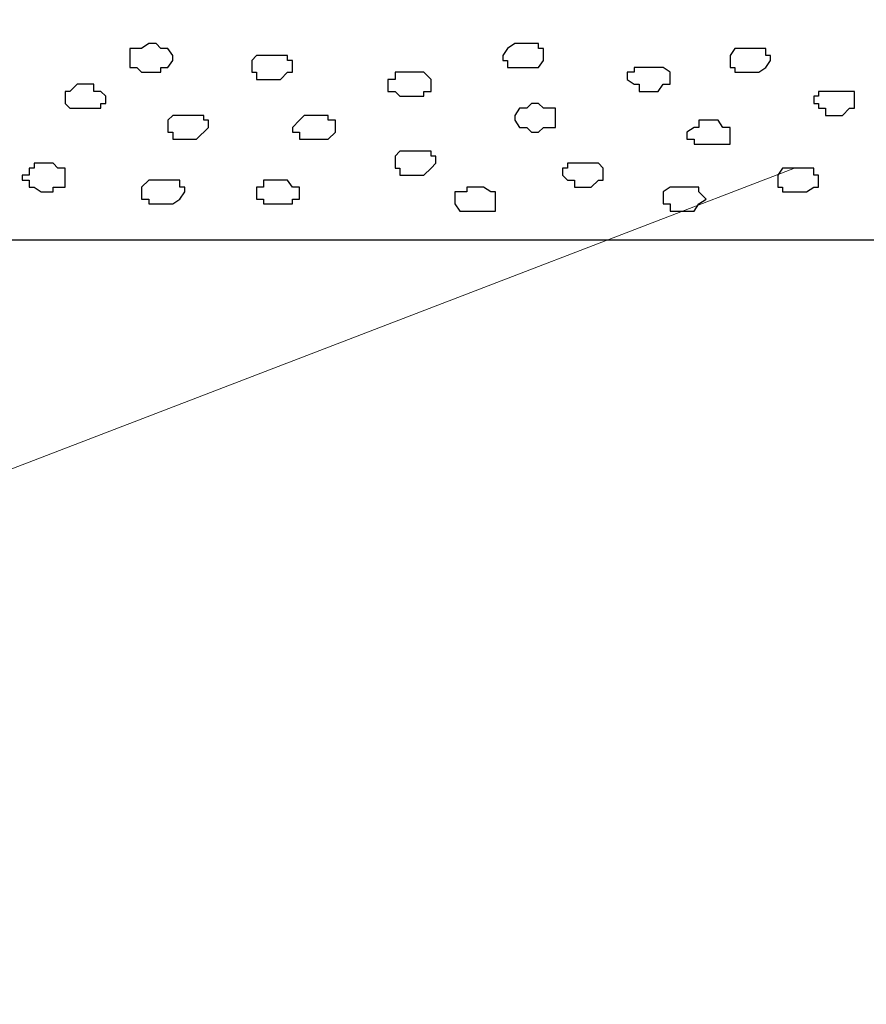
# Model space of a CAD drawing. Units: centimetres. Extents: x -8.5 to 8.6, y -9.6 to 13.4.
# Drawn here: x 3.6 to 4.4, y -2.5 to -1.6 of the extents above; entities that cross this region are included whole.
import ezdxf

# ---------------------------------------------------------------- set-up
doc = ezdxf.new("R2010")
doc.units = ezdxf.units.CM
doc.header["$MEASUREMENT"] = 0
doc.layers.add('Layer 1', color=7, linetype='Continuous')

msp = doc.modelspace()

# ---------------------------------------------------------------- linework, layer by layer
at = {"layer": 'Layer 1'}
msp.add_open_spline([(0.72136, -1.79564), (3.42874, -1.79564), (5.86034, -1.79564), (5.86034, -1.79564), (5.86034, -1.79564), (5.86034, -1.79564), (5.86034, -1.57974), (5.86034, -1.57974), (5.86034, -1.57974), (5.86034, -1.57974), (3.34975, -1.57974), (0.59029, -1.57974)], degree=3, knots=[1.1391768, 1.1391768, 1.1391768, 1.1391768, 1.25, 1.25, 1.25, 1.25, 1.5, 1.5, 1.5, 1.5, 1.6126087, 1.6126087, 1.6126087, 1.6126087], dxfattribs=at)
at = {"layer": 'Layer 1', "color": 254}
for points, knots in [([(3.73098, -1.62207), (3.73098, -1.62207), (3.73733, -1.62207), (3.73733, -1.62207), (3.73733, -1.62207), (3.73733, -1.62207), (3.74156, -1.62631), (3.74156, -1.62631), (3.74156, -1.62631), (3.74156, -1.62631), (3.74791, -1.62631), (3.74791, -1.62631), (3.74791, -1.62631), (3.74791, -1.62631), (3.75214, -1.63266), (3.75214, -1.63266), (3.75214, -1.63266), (3.75214, -1.63266), (3.75214, -1.63689), (3.75214, -1.63689), (3.75214, -1.63689), (3.75214, -1.63689), (3.74791, -1.64324), (3.74791, -1.64324), (3.74791, -1.64324), (3.74791, -1.64324), (3.74156, -1.64324), (3.74156, -1.64324), (3.74156, -1.64324), (3.74156, -1.64324), (3.74156, -1.64747), (3.74156, -1.64747), (3.74156, -1.64747), (3.74156, -1.64747), (3.72463, -1.64747), (3.72463, -1.64747), (3.72463, -1.64747), (3.72463, -1.64747), (3.72039, -1.64324), (3.72039, -1.64324), (3.72039, -1.64324), (3.72039, -1.64324), (3.71404, -1.64324), (3.71404, -1.64324), (3.71404, -1.64324), (3.71404, -1.64324), (3.71404, -1.62631), (3.71404, -1.62631), (3.71404, -1.62631), (3.71404, -1.62631), (3.72463, -1.62631), (3.72463, -1.62631), (3.72463, -1.62631), (3.72463, -1.62631), (3.73098, -1.62207), (3.73098, -1.62207)], [0, 0, 0, 0, 0.071429, 0.071429, 0.071429, 0.071429, 0.142857, 0.142857, 0.142857, 0.142857, 0.214286, 0.214286, 0.214286, 0.214286, 0.285714, 0.285714, 0.285714, 0.285714, 0.357143, 0.357143, 0.357143, 0.357143, 0.428571, 0.428571, 0.428571, 0.428571, 0.5, 0.5, 0.5, 0.5, 0.571429, 0.571429, 0.571429, 0.571429, 0.642857, 0.642857, 0.642857, 0.642857, 0.714286, 0.714286, 0.714286, 0.714286, 0.785714, 0.785714, 0.785714, 0.785714, 0.857143, 0.857143, 0.857143, 0.857143, 0.928571, 0.928571, 0.928571, 0.928571, 1, 1, 1, 1]), ([(4.06541, -1.62207), (4.06541, -1.62207), (4.07599, -1.62207), (4.07599, -1.62207), (4.07599, -1.62207), (4.07599, -1.62207), (4.07599, -1.62631), (4.07599, -1.62631), (4.07599, -1.62631), (4.07599, -1.62631), (4.08023, -1.62631), (4.08023, -1.62631), (4.08023, -1.62631), (4.08023, -1.62631), (4.08023, -1.63689), (4.08023, -1.63689), (4.08023, -1.63689), (4.08023, -1.63689), (4.07599, -1.64324), (4.07599, -1.64324), (4.07599, -1.64324), (4.07599, -1.64324), (4.04848, -1.64324), (4.04848, -1.64324), (4.04848, -1.64324), (4.04848, -1.64324), (4.04848, -1.63689), (4.04848, -1.63689), (4.04848, -1.63689), (4.04848, -1.63689), (4.04424, -1.63689), (4.04424, -1.63689), (4.04424, -1.63689), (4.04424, -1.63689), (4.04424, -1.63266), (4.04424, -1.63266), (4.04424, -1.63266), (4.04424, -1.63266), (4.04848, -1.62631), (4.04848, -1.62631), (4.04848, -1.62631), (4.04848, -1.62631), (4.05483, -1.62207), (4.05483, -1.62207), (4.05483, -1.62207), (4.05483, -1.62207), (4.06541, -1.62207), (4.06541, -1.62207)], [0, 0, 0, 0, 0.083333, 0.083333, 0.083333, 0.083333, 0.166667, 0.166667, 0.166667, 0.166667, 0.25, 0.25, 0.25, 0.25, 0.333333, 0.333333, 0.333333, 0.333333, 0.416667, 0.416667, 0.416667, 0.416667, 0.5, 0.5, 0.5, 0.5, 0.583333, 0.583333, 0.583333, 0.583333, 0.666667, 0.666667, 0.666667, 0.666667, 0.75, 0.75, 0.75, 0.75, 0.833333, 0.833333, 0.833333, 0.833333, 0.916667, 0.916667, 0.916667, 0.916667, 1, 1, 1, 1]), ([(4.26014, -1.62631), (4.26014, -1.62631), (4.27708, -1.62631), (4.27708, -1.62631), (4.27708, -1.62631), (4.27708, -1.62631), (4.27708, -1.63266), (4.27708, -1.63266), (4.27708, -1.63266), (4.27708, -1.63266), (4.28131, -1.63266), (4.28131, -1.63266), (4.28131, -1.63266), (4.28131, -1.63266), (4.28131, -1.63689), (4.28131, -1.63689), (4.28131, -1.63689), (4.28131, -1.63689), (4.27708, -1.64324), (4.27708, -1.64324), (4.27708, -1.64324), (4.27708, -1.64324), (4.27073, -1.64747), (4.27073, -1.64747), (4.27073, -1.64747), (4.27073, -1.64747), (4.24956, -1.64747), (4.24956, -1.64747), (4.24956, -1.64747), (4.24956, -1.64747), (4.24956, -1.64324), (4.24956, -1.64324), (4.24956, -1.64324), (4.24956, -1.64324), (4.24533, -1.64324), (4.24533, -1.64324), (4.24533, -1.64324), (4.24533, -1.64324), (4.24533, -1.63266), (4.24533, -1.63266), (4.24533, -1.63266), (4.24533, -1.63266), (4.24956, -1.62631), (4.24956, -1.62631), (4.24956, -1.62631), (4.24956, -1.62631), (4.26014, -1.62631), (4.26014, -1.62631)], [0, 0, 0, 0, 0.083333, 0.083333, 0.083333, 0.083333, 0.166667, 0.166667, 0.166667, 0.166667, 0.25, 0.25, 0.25, 0.25, 0.333333, 0.333333, 0.333333, 0.333333, 0.416667, 0.416667, 0.416667, 0.416667, 0.5, 0.5, 0.5, 0.5, 0.583333, 0.583333, 0.583333, 0.583333, 0.666667, 0.666667, 0.666667, 0.666667, 0.75, 0.75, 0.75, 0.75, 0.833333, 0.833333, 0.833333, 0.833333, 0.916667, 0.916667, 0.916667, 0.916667, 1, 1, 1, 1]), ([(3.83681, -1.63266), (3.83681, -1.63266), (3.85374, -1.63266), (3.85374, -1.63266), (3.85374, -1.63266), (3.85374, -1.63266), (3.85374, -1.63689), (3.85374, -1.63689), (3.85374, -1.63689), (3.85374, -1.63689), (3.85798, -1.63689), (3.85798, -1.63689), (3.85798, -1.63689), (3.85798, -1.63689), (3.85798, -1.64747), (3.85798, -1.64747), (3.85798, -1.64747), (3.85798, -1.64747), (3.85374, -1.64747), (3.85374, -1.64747), (3.85374, -1.64747), (3.85374, -1.64747), (3.84739, -1.65382), (3.84739, -1.65382), (3.84739, -1.65382), (3.84739, -1.65382), (3.82623, -1.65382), (3.82623, -1.65382), (3.82623, -1.65382), (3.82623, -1.65382), (3.82623, -1.64747), (3.82623, -1.64747), (3.82623, -1.64747), (3.82623, -1.64747), (3.82199, -1.64747), (3.82199, -1.64747), (3.82199, -1.64747), (3.82199, -1.64747), (3.82199, -1.63689), (3.82199, -1.63689), (3.82199, -1.63689), (3.82199, -1.63689), (3.82623, -1.63266), (3.82623, -1.63266), (3.82623, -1.63266), (3.82623, -1.63266), (3.83681, -1.63266), (3.83681, -1.63266)], [0, 0, 0, 0, 0.083333, 0.083333, 0.083333, 0.083333, 0.166667, 0.166667, 0.166667, 0.166667, 0.25, 0.25, 0.25, 0.25, 0.333333, 0.333333, 0.333333, 0.333333, 0.416667, 0.416667, 0.416667, 0.416667, 0.5, 0.5, 0.5, 0.5, 0.583333, 0.583333, 0.583333, 0.583333, 0.666667, 0.666667, 0.666667, 0.666667, 0.75, 0.75, 0.75, 0.75, 0.833333, 0.833333, 0.833333, 0.833333, 0.916667, 0.916667, 0.916667, 0.916667, 1, 1, 1, 1]), ([(4.17548, -1.64324), (4.17548, -1.64324), (4.18606, -1.64324), (4.18606, -1.64324), (4.18606, -1.64324), (4.18606, -1.64324), (4.19241, -1.64747), (4.19241, -1.64747), (4.19241, -1.64747), (4.19241, -1.64747), (4.19241, -1.65806), (4.19241, -1.65806), (4.19241, -1.65806), (4.19241, -1.65806), (4.18606, -1.65806), (4.18606, -1.65806), (4.18606, -1.65806), (4.18606, -1.65806), (4.18183, -1.66441), (4.18183, -1.66441), (4.18183, -1.66441), (4.18183, -1.66441), (4.16489, -1.66441), (4.16489, -1.66441), (4.16489, -1.66441), (4.16489, -1.66441), (4.16489, -1.65806), (4.16489, -1.65806), (4.16489, -1.65806), (4.16489, -1.65806), (4.16066, -1.65806), (4.16066, -1.65806), (4.16066, -1.65806), (4.16066, -1.65806), (4.15431, -1.65382), (4.15431, -1.65382), (4.15431, -1.65382), (4.15431, -1.65382), (4.15431, -1.64747), (4.15431, -1.64747), (4.15431, -1.64747), (4.15431, -1.64747), (4.16066, -1.64747), (4.16066, -1.64747), (4.16066, -1.64747), (4.16066, -1.64747), (4.16066, -1.64324), (4.16066, -1.64324), (4.16066, -1.64324), (4.16066, -1.64324), (4.17548, -1.64324), (4.17548, -1.64324)], [0, 0, 0, 0, 0.076923, 0.076923, 0.076923, 0.076923, 0.153846, 0.153846, 0.153846, 0.153846, 0.230769, 0.230769, 0.230769, 0.230769, 0.307692, 0.307692, 0.307692, 0.307692, 0.384615, 0.384615, 0.384615, 0.384615, 0.461538, 0.461538, 0.461538, 0.461538, 0.538462, 0.538462, 0.538462, 0.538462, 0.615385, 0.615385, 0.615385, 0.615385, 0.692308, 0.692308, 0.692308, 0.692308, 0.769231, 0.769231, 0.769231, 0.769231, 0.846154, 0.846154, 0.846154, 0.846154, 0.923077, 0.923077, 0.923077, 0.923077, 1, 1, 1, 1]), ([(3.96381, -1.64747), (3.96381, -1.64747), (3.97439, -1.64747), (3.97439, -1.64747), (3.97439, -1.64747), (3.97439, -1.64747), (3.98074, -1.65382), (3.98074, -1.65382), (3.98074, -1.65382), (3.98074, -1.65382), (3.98074, -1.66441), (3.98074, -1.66441), (3.98074, -1.66441), (3.98074, -1.66441), (3.97439, -1.66441), (3.97439, -1.66441), (3.97439, -1.66441), (3.97439, -1.66441), (3.97439, -1.66864), (3.97439, -1.66864), (3.97439, -1.66864), (3.97439, -1.66864), (3.95323, -1.66864), (3.95323, -1.66864), (3.95323, -1.66864), (3.95323, -1.66864), (3.94899, -1.66441), (3.94899, -1.66441), (3.94899, -1.66441), (3.94899, -1.66441), (3.94264, -1.66441), (3.94264, -1.66441), (3.94264, -1.66441), (3.94264, -1.66441), (3.94264, -1.65382), (3.94264, -1.65382), (3.94264, -1.65382), (3.94264, -1.65382), (3.94899, -1.65382), (3.94899, -1.65382), (3.94899, -1.65382), (3.94899, -1.65382), (3.94899, -1.64747), (3.94899, -1.64747), (3.94899, -1.64747), (3.94899, -1.64747), (3.96381, -1.64747), (3.96381, -1.64747)], [0, 0, 0, 0, 0.083333, 0.083333, 0.083333, 0.083333, 0.166667, 0.166667, 0.166667, 0.166667, 0.25, 0.25, 0.25, 0.25, 0.333333, 0.333333, 0.333333, 0.333333, 0.416667, 0.416667, 0.416667, 0.416667, 0.5, 0.5, 0.5, 0.5, 0.583333, 0.583333, 0.583333, 0.583333, 0.666667, 0.666667, 0.666667, 0.666667, 0.75, 0.75, 0.75, 0.75, 0.833333, 0.833333, 0.833333, 0.833333, 0.916667, 0.916667, 0.916667, 0.916667, 1, 1, 1, 1]), ([(3.67171, -1.65806), (3.67171, -1.65806), (3.68229, -1.65806), (3.68229, -1.65806), (3.68229, -1.65806), (3.68229, -1.65806), (3.68229, -1.66441), (3.68229, -1.66441), (3.68229, -1.66441), (3.68229, -1.66441), (3.68864, -1.66441), (3.68864, -1.66441), (3.68864, -1.66441), (3.68864, -1.66441), (3.69288, -1.66864), (3.69288, -1.66864), (3.69288, -1.66864), (3.69288, -1.66864), (3.69288, -1.67499), (3.69288, -1.67499), (3.69288, -1.67499), (3.69288, -1.67499), (3.68864, -1.67499), (3.68864, -1.67499), (3.68864, -1.67499), (3.68864, -1.67499), (3.68864, -1.67922), (3.68864, -1.67922), (3.68864, -1.67922), (3.68864, -1.67922), (3.66113, -1.67922), (3.66113, -1.67922), (3.66113, -1.67922), (3.66113, -1.67922), (3.65689, -1.67499), (3.65689, -1.67499), (3.65689, -1.67499), (3.65689, -1.67499), (3.65689, -1.66441), (3.65689, -1.66441), (3.65689, -1.66441), (3.65689, -1.66441), (3.66113, -1.66441), (3.66113, -1.66441), (3.66113, -1.66441), (3.66113, -1.66441), (3.66748, -1.65806), (3.66748, -1.65806), (3.66748, -1.65806), (3.66748, -1.65806), (3.67171, -1.65806), (3.67171, -1.65806)], [0, 0, 0, 0, 0.076923, 0.076923, 0.076923, 0.076923, 0.153846, 0.153846, 0.153846, 0.153846, 0.230769, 0.230769, 0.230769, 0.230769, 0.307692, 0.307692, 0.307692, 0.307692, 0.384615, 0.384615, 0.384615, 0.384615, 0.461538, 0.461538, 0.461538, 0.461538, 0.538462, 0.538462, 0.538462, 0.538462, 0.615385, 0.615385, 0.615385, 0.615385, 0.692308, 0.692308, 0.692308, 0.692308, 0.769231, 0.769231, 0.769231, 0.769231, 0.846154, 0.846154, 0.846154, 0.846154, 0.923077, 0.923077, 0.923077, 0.923077, 1, 1, 1, 1]), ([(4.34058, -1.66441), (4.34058, -1.66441), (4.35539, -1.66441), (4.35539, -1.66441), (4.35539, -1.66441), (4.35539, -1.66441), (4.35539, -1.67922), (4.35539, -1.67922), (4.35539, -1.67922), (4.35539, -1.67922), (4.35116, -1.67922), (4.35116, -1.67922), (4.35116, -1.67922), (4.35116, -1.67922), (4.34481, -1.68557), (4.34481, -1.68557), (4.34481, -1.68557), (4.34481, -1.68557), (4.32999, -1.68557), (4.32999, -1.68557), (4.32999, -1.68557), (4.32999, -1.68557), (4.32999, -1.67922), (4.32999, -1.67922), (4.32999, -1.67922), (4.32999, -1.67922), (4.32364, -1.67922), (4.32364, -1.67922), (4.32364, -1.67922), (4.32364, -1.67922), (4.32364, -1.67499), (4.32364, -1.67499), (4.32364, -1.67499), (4.32364, -1.67499), (4.31941, -1.67499), (4.31941, -1.67499), (4.31941, -1.67499), (4.31941, -1.67499), (4.31941, -1.66864), (4.31941, -1.66864), (4.31941, -1.66864), (4.31941, -1.66864), (4.32364, -1.66864), (4.32364, -1.66864), (4.32364, -1.66864), (4.32364, -1.66864), (4.32364, -1.66441), (4.32364, -1.66441), (4.32364, -1.66441), (4.32364, -1.66441), (4.34058, -1.66441), (4.34058, -1.66441)], [0, 0, 0, 0, 0.076923, 0.076923, 0.076923, 0.076923, 0.153846, 0.153846, 0.153846, 0.153846, 0.230769, 0.230769, 0.230769, 0.230769, 0.307692, 0.307692, 0.307692, 0.307692, 0.384615, 0.384615, 0.384615, 0.384615, 0.461538, 0.461538, 0.461538, 0.461538, 0.538462, 0.538462, 0.538462, 0.538462, 0.615385, 0.615385, 0.615385, 0.615385, 0.692308, 0.692308, 0.692308, 0.692308, 0.769231, 0.769231, 0.769231, 0.769231, 0.846154, 0.846154, 0.846154, 0.846154, 0.923077, 0.923077, 0.923077, 0.923077, 1, 1, 1, 1]), ([(4.07599, -1.67499), (4.07599, -1.67499), (4.08023, -1.67922), (4.08023, -1.67922), (4.08023, -1.67922), (4.08023, -1.67922), (4.09081, -1.67922), (4.09081, -1.67922), (4.09081, -1.67922), (4.09081, -1.67922), (4.09081, -1.69616), (4.09081, -1.69616), (4.09081, -1.69616), (4.09081, -1.69616), (4.08023, -1.69616), (4.08023, -1.69616), (4.08023, -1.69616), (4.08023, -1.69616), (4.07599, -1.70039), (4.07599, -1.70039), (4.07599, -1.70039), (4.07599, -1.70039), (4.06964, -1.70039), (4.06964, -1.70039), (4.06964, -1.70039), (4.06964, -1.70039), (4.06541, -1.69616), (4.06541, -1.69616), (4.06541, -1.69616), (4.06541, -1.69616), (4.05906, -1.69616), (4.05906, -1.69616), (4.05906, -1.69616), (4.05906, -1.69616), (4.05483, -1.68981), (4.05483, -1.68981), (4.05483, -1.68981), (4.05483, -1.68981), (4.05483, -1.68557), (4.05483, -1.68557), (4.05483, -1.68557), (4.05483, -1.68557), (4.05906, -1.67922), (4.05906, -1.67922), (4.05906, -1.67922), (4.05906, -1.67922), (4.06541, -1.67922), (4.06541, -1.67922), (4.06541, -1.67922), (4.06541, -1.67922), (4.06964, -1.67499), (4.06964, -1.67499), (4.06964, -1.67499), (4.06964, -1.67499), (4.07599, -1.67499), (4.07599, -1.67499)], [0, 0, 0, 0, 0.071429, 0.071429, 0.071429, 0.071429, 0.142857, 0.142857, 0.142857, 0.142857, 0.214286, 0.214286, 0.214286, 0.214286, 0.285714, 0.285714, 0.285714, 0.285714, 0.357143, 0.357143, 0.357143, 0.357143, 0.428571, 0.428571, 0.428571, 0.428571, 0.5, 0.5, 0.5, 0.5, 0.571429, 0.571429, 0.571429, 0.571429, 0.642857, 0.642857, 0.642857, 0.642857, 0.714286, 0.714286, 0.714286, 0.714286, 0.785714, 0.785714, 0.785714, 0.785714, 0.857143, 0.857143, 0.857143, 0.857143, 0.928571, 0.928571, 0.928571, 0.928571, 1, 1, 1, 1]), ([(3.76273, -1.68557), (3.76273, -1.68557), (3.77966, -1.68557), (3.77966, -1.68557), (3.77966, -1.68557), (3.77966, -1.68557), (3.77966, -1.68981), (3.77966, -1.68981), (3.77966, -1.68981), (3.77966, -1.68981), (3.78389, -1.68981), (3.78389, -1.68981), (3.78389, -1.68981), (3.78389, -1.68981), (3.78389, -1.69616), (3.78389, -1.69616), (3.78389, -1.69616), (3.78389, -1.69616), (3.77331, -1.70674), (3.77331, -1.70674), (3.77331, -1.70674), (3.77331, -1.70674), (3.75214, -1.70674), (3.75214, -1.70674), (3.75214, -1.70674), (3.75214, -1.70674), (3.75214, -1.70039), (3.75214, -1.70039), (3.75214, -1.70039), (3.75214, -1.70039), (3.74791, -1.70039), (3.74791, -1.70039), (3.74791, -1.70039), (3.74791, -1.70039), (3.74791, -1.68981), (3.74791, -1.68981), (3.74791, -1.68981), (3.74791, -1.68981), (3.75214, -1.68557), (3.75214, -1.68557), (3.75214, -1.68557), (3.75214, -1.68557), (3.76273, -1.68557), (3.76273, -1.68557)], [0, 0, 0, 0, 0.090909, 0.090909, 0.090909, 0.090909, 0.181818, 0.181818, 0.181818, 0.181818, 0.272727, 0.272727, 0.272727, 0.272727, 0.363636, 0.363636, 0.363636, 0.363636, 0.454545, 0.454545, 0.454545, 0.454545, 0.545455, 0.545455, 0.545455, 0.545455, 0.636364, 0.636364, 0.636364, 0.636364, 0.727273, 0.727273, 0.727273, 0.727273, 0.818182, 0.818182, 0.818182, 0.818182, 0.909091, 0.909091, 0.909091, 0.909091, 1, 1, 1, 1]), ([(3.87914, -1.68557), (3.87914, -1.68557), (3.88973, -1.68557), (3.88973, -1.68557), (3.88973, -1.68557), (3.88973, -1.68557), (3.88973, -1.68981), (3.88973, -1.68981), (3.88973, -1.68981), (3.88973, -1.68981), (3.89608, -1.68981), (3.89608, -1.68981), (3.89608, -1.68981), (3.89608, -1.68981), (3.89608, -1.70039), (3.89608, -1.70039), (3.89608, -1.70039), (3.89608, -1.70039), (3.88973, -1.70674), (3.88973, -1.70674), (3.88973, -1.70674), (3.88973, -1.70674), (3.86433, -1.70674), (3.86433, -1.70674), (3.86433, -1.70674), (3.86433, -1.70674), (3.86433, -1.70039), (3.86433, -1.70039), (3.86433, -1.70039), (3.86433, -1.70039), (3.85798, -1.70039), (3.85798, -1.70039), (3.85798, -1.70039), (3.85798, -1.70039), (3.85798, -1.69616), (3.85798, -1.69616), (3.85798, -1.69616), (3.85798, -1.69616), (3.86433, -1.68981), (3.86433, -1.68981), (3.86433, -1.68981), (3.86433, -1.68981), (3.86856, -1.68557), (3.86856, -1.68557), (3.86856, -1.68557), (3.86856, -1.68557), (3.87914, -1.68557), (3.87914, -1.68557)], [0, 0, 0, 0, 0.083333, 0.083333, 0.083333, 0.083333, 0.166667, 0.166667, 0.166667, 0.166667, 0.25, 0.25, 0.25, 0.25, 0.333333, 0.333333, 0.333333, 0.333333, 0.416667, 0.416667, 0.416667, 0.416667, 0.5, 0.5, 0.5, 0.5, 0.583333, 0.583333, 0.583333, 0.583333, 0.666667, 0.666667, 0.666667, 0.666667, 0.75, 0.75, 0.75, 0.75, 0.833333, 0.833333, 0.833333, 0.833333, 0.916667, 0.916667, 0.916667, 0.916667, 1, 1, 1, 1]), ([(4.22839, -1.68981), (4.22839, -1.68981), (4.23474, -1.68981), (4.23474, -1.68981), (4.23474, -1.68981), (4.23474, -1.68981), (4.23898, -1.69616), (4.23898, -1.69616), (4.23898, -1.69616), (4.23898, -1.69616), (4.24533, -1.69616), (4.24533, -1.69616), (4.24533, -1.69616), (4.24533, -1.69616), (4.24533, -1.71097), (4.24533, -1.71097), (4.24533, -1.71097), (4.24533, -1.71097), (4.21358, -1.71097), (4.21358, -1.71097), (4.21358, -1.71097), (4.21358, -1.71097), (4.21358, -1.70674), (4.21358, -1.70674), (4.21358, -1.70674), (4.21358, -1.70674), (4.20723, -1.70674), (4.20723, -1.70674), (4.20723, -1.70674), (4.20723, -1.70674), (4.20723, -1.70039), (4.20723, -1.70039), (4.20723, -1.70039), (4.20723, -1.70039), (4.21358, -1.69616), (4.21358, -1.69616), (4.21358, -1.69616), (4.21358, -1.69616), (4.21781, -1.69616), (4.21781, -1.69616), (4.21781, -1.69616), (4.21781, -1.69616), (4.21781, -1.68981), (4.21781, -1.68981), (4.21781, -1.68981), (4.21781, -1.68981), (4.22839, -1.68981), (4.22839, -1.68981)], [0, 0, 0, 0, 0.083333, 0.083333, 0.083333, 0.083333, 0.166667, 0.166667, 0.166667, 0.166667, 0.25, 0.25, 0.25, 0.25, 0.333333, 0.333333, 0.333333, 0.333333, 0.416667, 0.416667, 0.416667, 0.416667, 0.5, 0.5, 0.5, 0.5, 0.583333, 0.583333, 0.583333, 0.583333, 0.666667, 0.666667, 0.666667, 0.666667, 0.75, 0.75, 0.75, 0.75, 0.833333, 0.833333, 0.833333, 0.833333, 0.916667, 0.916667, 0.916667, 0.916667, 1, 1, 1, 1]), ([(3.96381, -1.71732), (3.96381, -1.71732), (3.98074, -1.71732), (3.98074, -1.71732), (3.98074, -1.71732), (3.98074, -1.71732), (3.98074, -1.72156), (3.98074, -1.72156), (3.98074, -1.72156), (3.98074, -1.72156), (3.98498, -1.72156), (3.98498, -1.72156), (3.98498, -1.72156), (3.98498, -1.72156), (3.98498, -1.72791), (3.98498, -1.72791), (3.98498, -1.72791), (3.98498, -1.72791), (3.98074, -1.73214), (3.98074, -1.73214), (3.98074, -1.73214), (3.98074, -1.73214), (3.97439, -1.73849), (3.97439, -1.73849), (3.97439, -1.73849), (3.97439, -1.73849), (3.95323, -1.73849), (3.95323, -1.73849), (3.95323, -1.73849), (3.95323, -1.73849), (3.95323, -1.73214), (3.95323, -1.73214), (3.95323, -1.73214), (3.95323, -1.73214), (3.94899, -1.73214), (3.94899, -1.73214), (3.94899, -1.73214), (3.94899, -1.73214), (3.94899, -1.72156), (3.94899, -1.72156), (3.94899, -1.72156), (3.94899, -1.72156), (3.95323, -1.71732), (3.95323, -1.71732), (3.95323, -1.71732), (3.95323, -1.71732), (3.96381, -1.71732), (3.96381, -1.71732)], [0, 0, 0, 0, 0.083333, 0.083333, 0.083333, 0.083333, 0.166667, 0.166667, 0.166667, 0.166667, 0.25, 0.25, 0.25, 0.25, 0.333333, 0.333333, 0.333333, 0.333333, 0.416667, 0.416667, 0.416667, 0.416667, 0.5, 0.5, 0.5, 0.5, 0.583333, 0.583333, 0.583333, 0.583333, 0.666667, 0.666667, 0.666667, 0.666667, 0.75, 0.75, 0.75, 0.75, 0.833333, 0.833333, 0.833333, 0.833333, 0.916667, 0.916667, 0.916667, 0.916667, 1, 1, 1, 1]), ([(3.63996, -1.72791), (3.63996, -1.72791), (3.64631, -1.72791), (3.64631, -1.72791), (3.64631, -1.72791), (3.64631, -1.72791), (3.65054, -1.73214), (3.65054, -1.73214), (3.65054, -1.73214), (3.65054, -1.73214), (3.65689, -1.73214), (3.65689, -1.73214), (3.65689, -1.73214), (3.65689, -1.73214), (3.65689, -1.74907), (3.65689, -1.74907), (3.65689, -1.74907), (3.65689, -1.74907), (3.64631, -1.74907), (3.64631, -1.74907), (3.64631, -1.74907), (3.64631, -1.74907), (3.64631, -1.75331), (3.64631, -1.75331), (3.64631, -1.75331), (3.64631, -1.75331), (3.63573, -1.75331), (3.63573, -1.75331), (3.63573, -1.75331), (3.63573, -1.75331), (3.62938, -1.74907), (3.62938, -1.74907), (3.62938, -1.74907), (3.62938, -1.74907), (3.62514, -1.74907), (3.62514, -1.74907), (3.62514, -1.74907), (3.62514, -1.74907), (3.62514, -1.74272), (3.62514, -1.74272), (3.62514, -1.74272), (3.62514, -1.74272), (3.61879, -1.74272), (3.61879, -1.74272), (3.61879, -1.74272), (3.61879, -1.74272), (3.61879, -1.73849), (3.61879, -1.73849), (3.61879, -1.73849), (3.61879, -1.73849), (3.62514, -1.73849), (3.62514, -1.73849), (3.62514, -1.73849), (3.62514, -1.73849), (3.62514, -1.73214), (3.62514, -1.73214), (3.62514, -1.73214), (3.62514, -1.73214), (3.62938, -1.73214), (3.62938, -1.73214), (3.62938, -1.73214), (3.62938, -1.73214), (3.62938, -1.72791), (3.62938, -1.72791), (3.62938, -1.72791), (3.62938, -1.72791), (3.63996, -1.72791), (3.63996, -1.72791)], [0, 0, 0, 0, 0.058824, 0.058824, 0.058824, 0.058824, 0.117647, 0.117647, 0.117647, 0.117647, 0.176471, 0.176471, 0.176471, 0.176471, 0.235294, 0.235294, 0.235294, 0.235294, 0.294118, 0.294118, 0.294118, 0.294118, 0.352941, 0.352941, 0.352941, 0.352941, 0.411765, 0.411765, 0.411765, 0.411765, 0.470588, 0.470588, 0.470588, 0.470588, 0.529412, 0.529412, 0.529412, 0.529412, 0.588235, 0.588235, 0.588235, 0.588235, 0.647059, 0.647059, 0.647059, 0.647059, 0.705882, 0.705882, 0.705882, 0.705882, 0.764706, 0.764706, 0.764706, 0.764706, 0.823529, 0.823529, 0.823529, 0.823529, 0.882353, 0.882353, 0.882353, 0.882353, 0.941176, 0.941176, 0.941176, 0.941176, 1, 1, 1, 1]), ([(4.11833, -1.72791), (4.11833, -1.72791), (4.12891, -1.72791), (4.12891, -1.72791), (4.12891, -1.72791), (4.12891, -1.72791), (4.13314, -1.73214), (4.13314, -1.73214), (4.13314, -1.73214), (4.13314, -1.73214), (4.13314, -1.74272), (4.13314, -1.74272), (4.13314, -1.74272), (4.13314, -1.74272), (4.12891, -1.74272), (4.12891, -1.74272), (4.12891, -1.74272), (4.12891, -1.74272), (4.12256, -1.74907), (4.12256, -1.74907), (4.12256, -1.74907), (4.12256, -1.74907), (4.10774, -1.74907), (4.10774, -1.74907), (4.10774, -1.74907), (4.10774, -1.74907), (4.10774, -1.74272), (4.10774, -1.74272), (4.10774, -1.74272), (4.10774, -1.74272), (4.10139, -1.74272), (4.10139, -1.74272), (4.10139, -1.74272), (4.10139, -1.74272), (4.09716, -1.73849), (4.09716, -1.73849), (4.09716, -1.73849), (4.09716, -1.73849), (4.09716, -1.73214), (4.09716, -1.73214), (4.09716, -1.73214), (4.09716, -1.73214), (4.10139, -1.73214), (4.10139, -1.73214), (4.10139, -1.73214), (4.10139, -1.73214), (4.10139, -1.72791), (4.10139, -1.72791), (4.10139, -1.72791), (4.10139, -1.72791), (4.11833, -1.72791), (4.11833, -1.72791)], [0, 0, 0, 0, 0.076923, 0.076923, 0.076923, 0.076923, 0.153846, 0.153846, 0.153846, 0.153846, 0.230769, 0.230769, 0.230769, 0.230769, 0.307692, 0.307692, 0.307692, 0.307692, 0.384615, 0.384615, 0.384615, 0.384615, 0.461538, 0.461538, 0.461538, 0.461538, 0.538462, 0.538462, 0.538462, 0.538462, 0.615385, 0.615385, 0.615385, 0.615385, 0.692308, 0.692308, 0.692308, 0.692308, 0.769231, 0.769231, 0.769231, 0.769231, 0.846154, 0.846154, 0.846154, 0.846154, 0.923077, 0.923077, 0.923077, 0.923077, 1, 1, 1, 1]), ([(4.30248, -1.73214), (4.30248, -1.73214), (4.31941, -1.73214), (4.31941, -1.73214), (4.31941, -1.73214), (4.31941, -1.73214), (4.31941, -1.73849), (4.31941, -1.73849), (4.31941, -1.73849), (4.31941, -1.73849), (4.32364, -1.73849), (4.32364, -1.73849), (4.32364, -1.73849), (4.32364, -1.73849), (4.32364, -1.74907), (4.32364, -1.74907), (4.32364, -1.74907), (4.32364, -1.74907), (4.31941, -1.74907), (4.31941, -1.74907), (4.31941, -1.74907), (4.31941, -1.74907), (4.31306, -1.75331), (4.31306, -1.75331), (4.31306, -1.75331), (4.31306, -1.75331), (4.29189, -1.75331), (4.29189, -1.75331), (4.29189, -1.75331), (4.29189, -1.75331), (4.29189, -1.74907), (4.29189, -1.74907), (4.29189, -1.74907), (4.29189, -1.74907), (4.28766, -1.74907), (4.28766, -1.74907), (4.28766, -1.74907), (4.28766, -1.74907), (4.28766, -1.73849), (4.28766, -1.73849), (4.28766, -1.73849), (4.28766, -1.73849), (4.29189, -1.73214), (4.29189, -1.73214), (4.29189, -1.73214), (4.29189, -1.73214), (4.30248, -1.73214), (4.30248, -1.73214)], [0, 0, 0, 0, 0.083333, 0.083333, 0.083333, 0.083333, 0.166667, 0.166667, 0.166667, 0.166667, 0.25, 0.25, 0.25, 0.25, 0.333333, 0.333333, 0.333333, 0.333333, 0.416667, 0.416667, 0.416667, 0.416667, 0.5, 0.5, 0.5, 0.5, 0.583333, 0.583333, 0.583333, 0.583333, 0.666667, 0.666667, 0.666667, 0.666667, 0.75, 0.75, 0.75, 0.75, 0.833333, 0.833333, 0.833333, 0.833333, 0.916667, 0.916667, 0.916667, 0.916667, 1, 1, 1, 1]), ([(3.74156, -1.74272), (3.74156, -1.74272), (3.75849, -1.74272), (3.75849, -1.74272), (3.75849, -1.74272), (3.75849, -1.74272), (3.75849, -1.74907), (3.75849, -1.74907), (3.75849, -1.74907), (3.75849, -1.74907), (3.76273, -1.74907), (3.76273, -1.74907), (3.76273, -1.74907), (3.76273, -1.74907), (3.76273, -1.75331), (3.76273, -1.75331), (3.76273, -1.75331), (3.76273, -1.75331), (3.75849, -1.75966), (3.75849, -1.75966), (3.75849, -1.75966), (3.75849, -1.75966), (3.75214, -1.76389), (3.75214, -1.76389), (3.75214, -1.76389), (3.75214, -1.76389), (3.73098, -1.76389), (3.73098, -1.76389), (3.73098, -1.76389), (3.73098, -1.76389), (3.73098, -1.75966), (3.73098, -1.75966), (3.73098, -1.75966), (3.73098, -1.75966), (3.72463, -1.75966), (3.72463, -1.75966), (3.72463, -1.75966), (3.72463, -1.75966), (3.72463, -1.74907), (3.72463, -1.74907), (3.72463, -1.74907), (3.72463, -1.74907), (3.73098, -1.74272), (3.73098, -1.74272), (3.73098, -1.74272), (3.73098, -1.74272), (3.74156, -1.74272), (3.74156, -1.74272)], [0, 0, 0, 0, 0.083333, 0.083333, 0.083333, 0.083333, 0.166667, 0.166667, 0.166667, 0.166667, 0.25, 0.25, 0.25, 0.25, 0.333333, 0.333333, 0.333333, 0.333333, 0.416667, 0.416667, 0.416667, 0.416667, 0.5, 0.5, 0.5, 0.5, 0.583333, 0.583333, 0.583333, 0.583333, 0.666667, 0.666667, 0.666667, 0.666667, 0.75, 0.75, 0.75, 0.75, 0.833333, 0.833333, 0.833333, 0.833333, 0.916667, 0.916667, 0.916667, 0.916667, 1, 1, 1, 1]), ([(3.84316, -1.74272), (3.84316, -1.74272), (3.85374, -1.74272), (3.85374, -1.74272), (3.85374, -1.74272), (3.85374, -1.74272), (3.85798, -1.74907), (3.85798, -1.74907), (3.85798, -1.74907), (3.85798, -1.74907), (3.86433, -1.74907), (3.86433, -1.74907), (3.86433, -1.74907), (3.86433, -1.74907), (3.86433, -1.75966), (3.86433, -1.75966), (3.86433, -1.75966), (3.86433, -1.75966), (3.85798, -1.75966), (3.85798, -1.75966), (3.85798, -1.75966), (3.85798, -1.75966), (3.85798, -1.76389), (3.85798, -1.76389), (3.85798, -1.76389), (3.85798, -1.76389), (3.83258, -1.76389), (3.83258, -1.76389), (3.83258, -1.76389), (3.83258, -1.76389), (3.83258, -1.75966), (3.83258, -1.75966), (3.83258, -1.75966), (3.83258, -1.75966), (3.82623, -1.75966), (3.82623, -1.75966), (3.82623, -1.75966), (3.82623, -1.75966), (3.82623, -1.74907), (3.82623, -1.74907), (3.82623, -1.74907), (3.82623, -1.74907), (3.83258, -1.74907), (3.83258, -1.74907), (3.83258, -1.74907), (3.83258, -1.74907), (3.83258, -1.74272), (3.83258, -1.74272), (3.83258, -1.74272), (3.83258, -1.74272), (3.84316, -1.74272), (3.84316, -1.74272)], [0, 0, 0, 0, 0.076923, 0.076923, 0.076923, 0.076923, 0.153846, 0.153846, 0.153846, 0.153846, 0.230769, 0.230769, 0.230769, 0.230769, 0.307692, 0.307692, 0.307692, 0.307692, 0.384615, 0.384615, 0.384615, 0.384615, 0.461538, 0.461538, 0.461538, 0.461538, 0.538462, 0.538462, 0.538462, 0.538462, 0.615385, 0.615385, 0.615385, 0.615385, 0.692308, 0.692308, 0.692308, 0.692308, 0.769231, 0.769231, 0.769231, 0.769231, 0.846154, 0.846154, 0.846154, 0.846154, 0.923077, 0.923077, 0.923077, 0.923077, 1, 1, 1, 1]), ([(4.02308, -1.74907), (4.02308, -1.74907), (4.02731, -1.74907), (4.02731, -1.74907), (4.02731, -1.74907), (4.02731, -1.74907), (4.03366, -1.75331), (4.03366, -1.75331), (4.03366, -1.75331), (4.03366, -1.75331), (4.03789, -1.75331), (4.03789, -1.75331), (4.03789, -1.75331), (4.03789, -1.75331), (4.03789, -1.77024), (4.03789, -1.77024), (4.03789, -1.77024), (4.03789, -1.77024), (4.00614, -1.77024), (4.00614, -1.77024), (4.00614, -1.77024), (4.00614, -1.77024), (4.00191, -1.76389), (4.00191, -1.76389), (4.00191, -1.76389), (4.00191, -1.76389), (4.00191, -1.75331), (4.00191, -1.75331), (4.00191, -1.75331), (4.00191, -1.75331), (4.01249, -1.75331), (4.01249, -1.75331), (4.01249, -1.75331), (4.01249, -1.75331), (4.01249, -1.74907), (4.01249, -1.74907), (4.01249, -1.74907), (4.01249, -1.74907), (4.02308, -1.74907), (4.02308, -1.74907)], [0, 0, 0, 0, 0.1, 0.1, 0.1, 0.1, 0.2, 0.2, 0.2, 0.2, 0.3, 0.3, 0.3, 0.3, 0.4, 0.4, 0.4, 0.4, 0.5, 0.5, 0.5, 0.5, 0.6, 0.6, 0.6, 0.6, 0.7, 0.7, 0.7, 0.7, 0.8, 0.8, 0.8, 0.8, 0.9, 0.9, 0.9, 0.9, 1, 1, 1, 1]), ([(4.20299, -1.74907), (4.20299, -1.74907), (4.21781, -1.74907), (4.21781, -1.74907), (4.21781, -1.74907), (4.21781, -1.74907), (4.21781, -1.75331), (4.21781, -1.75331), (4.21781, -1.75331), (4.21781, -1.75331), (4.22416, -1.75966), (4.22416, -1.75966), (4.22416, -1.75966), (4.22416, -1.75966), (4.21781, -1.76389), (4.21781, -1.76389), (4.21781, -1.76389), (4.21781, -1.76389), (4.21358, -1.77024), (4.21358, -1.77024), (4.21358, -1.77024), (4.21358, -1.77024), (4.19241, -1.77024), (4.19241, -1.77024), (4.19241, -1.77024), (4.19241, -1.77024), (4.19241, -1.76389), (4.19241, -1.76389), (4.19241, -1.76389), (4.19241, -1.76389), (4.18606, -1.76389), (4.18606, -1.76389), (4.18606, -1.76389), (4.18606, -1.76389), (4.18606, -1.75331), (4.18606, -1.75331), (4.18606, -1.75331), (4.18606, -1.75331), (4.19241, -1.74907), (4.19241, -1.74907), (4.19241, -1.74907), (4.19241, -1.74907), (4.20299, -1.74907), (4.20299, -1.74907)], [0, 0, 0, 0, 0.090909, 0.090909, 0.090909, 0.090909, 0.181818, 0.181818, 0.181818, 0.181818, 0.272727, 0.272727, 0.272727, 0.272727, 0.363636, 0.363636, 0.363636, 0.363636, 0.454545, 0.454545, 0.454545, 0.454545, 0.545455, 0.545455, 0.545455, 0.545455, 0.636364, 0.636364, 0.636364, 0.636364, 0.727273, 0.727273, 0.727273, 0.727273, 0.818182, 0.818182, 0.818182, 0.818182, 0.909091, 0.909091, 0.909091, 0.909091, 1, 1, 1, 1])]:
    msp.add_open_spline(points, degree=3, knots=knots, dxfattribs=at)
at = {"layer": 'Layer 1', "lineweight": 9}
msp.add_open_spline([(4.30248, -1.73214), (4.30248, -1.73214), (0.10724, -3.34292), (0.10724, -3.34292)], degree=3, dxfattribs=at)

doc.saveas('drawing.dxf')
